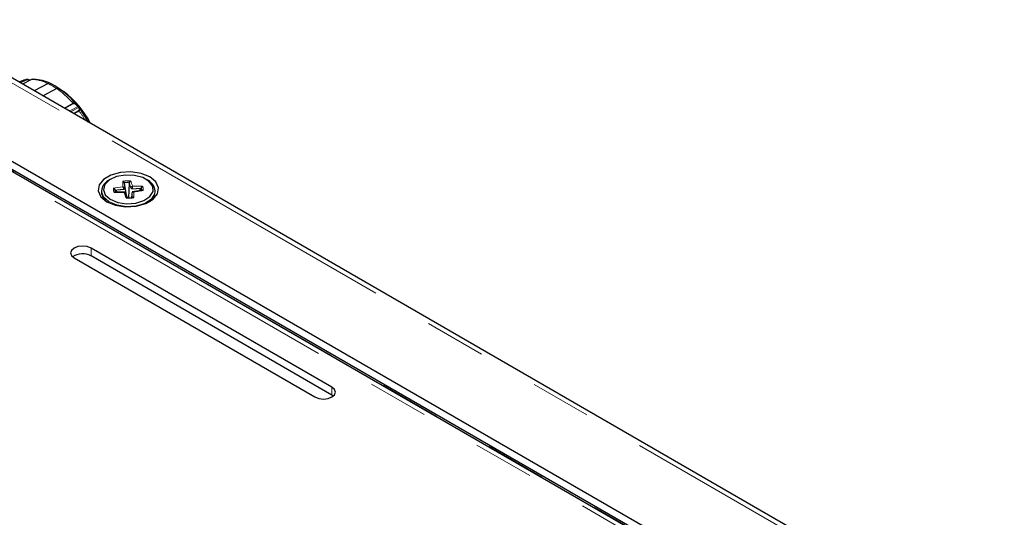
# Paper-space layout 'Sheet1' of a CAD drawing. Units: millimetres. Extents: x 25 to 2075, y 25 to 1460.
# Drawn here: x 1839 to 1942, y 1156 to 1208 of the extents above; entities that cross this region are included whole.
import ezdxf

# ---------------------------------------------------------------- set-up
doc = ezdxf.new("R2010")
doc.units = ezdxf.units.MM
doc.header["$LTSCALE"] = 5
doc.linetypes.add('SLD-Phantom', pattern=[12.7, 6.35, -1.27, 1.27, -1.27, 1.27, -1.27])
doc.linetypes.add('SLD-Solid', pattern=[0])
doc.layers.add('CAM', color=1, linetype='SLD-Solid', lineweight=25)

psp = doc.layouts.new('Sheet1')

# ---------------------------------------------------------------- linework, layer by layer
at = {"color": 8, "linetype": 'SLD-Phantom', "lineweight": 18}
for p, q in [((1628.57, 1322.58), (1941.11, 1142.16)), ((1622.61, 1316.28), (1930.2, 1138.71)), ((1623.87, 1316.12), (1931.46, 1138.55)), ((1838.96, 1201.64), (1839.53, 1201.93)), ((1839.59, 1201.9), (1839.01, 1201.61)), ((1843.55, 1198.99), (1844.47, 1199.51)), ((1844.51, 1199.43), (1843.63, 1198.94)), ((1844.1, 1198.67), (1844.98, 1199.16)), ((1845.07, 1199.05), (1844.24, 1198.59)), ((1844.51, 1198.43), (1845.06, 1198.74)), ((1844.98, 1199.16), (1844.73, 1199.4)), ((1845.15, 1198.88), (1845.07, 1199.05)), ((1848.86, 1190.51), (1848.86, 1190.5)), ((1849.85, 1191.22), (1849.83, 1191.22)), ((1850.34, 1191.26), (1850.33, 1191.26)), ((1851.58, 1190.68), (1851.58, 1190.69)), ((1846.36, 1183.59), (1846.36, 1184.41)), ((1871.46, 1169.1), (1871.46, 1169.92))]:
    psp.add_line(p, q, dxfattribs=at)
at = {"color": 8, "linetype": 'SLD-Phantom', "lineweight": 18, "flags": 128}
for points in [[(1840.18, 1201.98), (1840.03, 1201.91), (1839.46, 1201.61), (1839.21, 1201.49)], [(1839.9, 1201.93), (1839.9, 1201.94), (1839.9, 1201.94), (1839.9, 1201.94), (1839.9, 1201.94), (1839.9, 1201.93), (1839.9, 1201.93), (1839.9, 1201.92), (1839.89, 1201.91)], [(1845.12, 1198.7), (1844.98, 1198.62), (1844.57, 1198.39)], [(1844.73, 1199.48), (1844.84, 1199.38), (1844.99, 1199.24)], [(1844.98, 1199.16), (1845.02, 1199.15), (1845.04, 1199.13), (1845.05, 1199.12), (1845.06, 1199.11), (1845.07, 1199.1), (1845.07, 1199.09), (1845.07, 1199.07), (1845.07, 1199.05)], [(1845.06, 1198.74), (1845.1, 1198.77), (1845.15, 1198.83), (1845.15, 1198.88)], [(1845.24, 1198.85), (1845.23, 1198.8), (1845.17, 1198.73), (1845.12, 1198.7)], [(1845.16, 1199.03), (1845.2, 1198.95), (1845.24, 1198.85)], [(1848.7, 1190.66), (1848.86, 1190.68), (1848.91, 1190.69), (1849.17, 1190.73), (1849.44, 1190.76), (1849.67, 1190.79)], [(1849.67, 1190.79), (1849.67, 1190.82), (1849.67, 1191.04), (1849.67, 1191.21), (1849.67, 1191.27), (1849.67, 1191.37)], [(1850.48, 1191.42), (1850.52, 1191.33), (1850.53, 1191.31), (1850.59, 1191.15), (1850.65, 1191), (1850.71, 1190.86)], [(1850.71, 1190.86), (1850.75, 1190.86), (1851.13, 1190.87), (1851.42, 1190.87), (1851.54, 1190.87), (1851.7, 1190.87)], [(1853.05, 1190.37), (1853.01, 1190.11), (1852.67, 1189.55), (1851.99, 1189.1), (1851.08, 1188.82), (1850.06, 1188.75), (1849.06, 1188.9), (1848.23, 1189.25), (1847.66, 1189.75), (1847.45, 1190.33), (1847.45, 1190.37)], [(1849.79, 1190.2), (1849.75, 1190.2), (1849.37, 1190.2), (1849.08, 1190.19), (1848.96, 1190.19), (1848.79, 1190.19)], [(1850.02, 1189.64), (1849.98, 1189.73), (1849.97, 1189.75), (1849.91, 1189.91), (1849.85, 1190.06), (1849.79, 1190.2)], [(1851.8, 1190.4), (1851.64, 1190.38), (1851.53, 1190.36), (1851.24, 1190.32), (1850.96, 1190.28), (1850.83, 1190.27)], [(1850.83, 1190.27), (1850.83, 1190.08), (1850.83, 1189.86), (1850.83, 1189.79), (1850.83, 1189.69)]]:
    psp.add_lwpolyline(points, dxfattribs=at)
at = {"color": 8, "linetype": 'SLD-Phantom', "lineweight": 18}
for centre, radius, start, end in [((1839.54, 1201.86), 0.0685, 41.7685, 95.1773), ((1839.75, 1201.5), 0.434, 70.9076, 112.2935), ((1839.99, 1197.74), 4.25, 63.497, 87.432), ((1839.03, 1195.59), 6.6, 55.5685, 64.4369), ((1837.5, 1193.43), 9.25, 41.0576, 55.2664), ((1844.59, 1199.32), 0.217, 48.0222, 122.3129), ((1844.35, 1199.4), 0.157, 10.9234, 41.5684), ((1844.6, 1199.27), 0.182, 44.123, 119.5653), ((1844.66, 1199.44), 0.0806, 326.3864, 29.4533), ((1844.92, 1199.21), 0.0802, 325.7967, 27.649), ((1844.39, 1198.59), 0.887, 29.7348, 47.8543), ((1845.03, 1198.64), 0.111, 33.5277, 72.3827), ((1845.09, 1198.96), 0.0968, 43.3549, 103.5778), ((1835.43, 1191.61), 12, 30.4894, 36.1876), ((1845.17, 1198.78), 0.0974, 41.9619, 103.2049), ((1849.36, 1190.55), 0.671, 170.6491, 212.4311), ((1849.35, 1190.46), 0.494, 175.0231, 208.0571), ((1890.26, 806.32), 386.34, 96.0187, 96.145), ((1850.29, 1188.2), 3.23, 86.649, 101.1365), ((1849.26, 1190.52), 0.496, 1.0201, 33.4955), ((1849.66, 1190.58), 0.212, 8.8952, 87.3731), ((1849.75, 1190.65), 0.126, 270.7794, 341.5966), ((1850.25, 1188.9), 2.36, 88.0796, 99.7059), ((1813.25, 1190.48), 36.62, 0.2064, 1.0275), ((1878.94, 1201.87), 30.55, 200.4895, 201.5176), ((1850.76, 1190.63), 0.243, 103.2347, 172.487), ((1850.66, 1190.76), 0.173, 217.2508, 273.7665), ((1851.71, 1190.59), 1.04, 164.6936, 179.9263), ((1862.22, 826.68), 364.09, 91.6809, 91.8176), ((1851.15, 1190.45), 0.494, 355.0231, 28.0571), ((1851.14, 1190.51), 0.671, 350.6491, 32.4311), ((1850.79, 1190.11), 0.165, 77.0976, 171.5742), ((1880.35, 1190.24), 29.72, 180.216, 181.1381)]:
    psp.add_arc(centre, radius, start, end, dxfattribs=at)
at = {"layer": 'CAM', "color": 1, "linetype": 'SLD-Solid', "lineweight": 25}
for p, q in [((1941.55, 1142.41), (1629.32, 1322.66)), ((1622.21, 1318.09), (1933.33, 1138.48)), ((1622.21, 1317.28), (1933.33, 1137.67)), ((1930.95, 1138.79), (1623.36, 1316.36)), ((1840.16, 1201.98), (1839.21, 1201.49)), ((1839.98, 1201.89), (1839.89, 1201.91)), ((1839.9, 1201.93), (1840.01, 1201.9)), ((1838.92, 1201.71), (1838.87, 1201.69)), ((1841.88, 1201.54), (1840.44, 1200.78)), ((1841.88, 1201.54), (1840.44, 1200.78)), ((1841.33, 1200.27), (1842.77, 1201.03)), ((1841.33, 1200.27), (1842.77, 1201.03)), ((1848.9, 1190.44), (1848.86, 1190.51)), ((1849.83, 1191.22), (1849.86, 1191.14)), ((1850.05, 1189.91), (1849.86, 1191.14)), ((1850.32, 1191.17), (1850.28, 1189.63)), ((1850.32, 1191.17), (1850.34, 1191.26)), ((1851.54, 1190.62), (1851.38, 1190.38)), ((1851.58, 1190.69), (1851.54, 1190.62)), ((1847.45, 1190.37), (1847.45, 1190.24)), ((1848.9, 1190.44), (1849.06, 1190.23)), ((1850.16, 1189.65), (1850.17, 1189.65)), ((1850.63, 1190.02), (1850.59, 1189.68)), ((1850.65, 1189.68), (1850.66, 1189.69)), ((1853.05, 1190.24), (1853.05, 1190.37)), ((1871.46, 1169.92), (1846.36, 1184.41)), ((1844.59, 1183.39), (1869.69, 1168.9)), ((1871.46, 1169.1), (1846.36, 1183.59)), ((1871.61, 1169), (1871.46, 1169.1))]:
    psp.add_line(p, q, dxfattribs=at)
at = {"layer": 'CAM', "color": 1, "linetype": 'SLD-Solid', "lineweight": 25, "flags": 128}
for points in [[(1843.01, 1201.04), (1843.28, 1200.86), (1843.49, 1200.71)], [(1843.01, 1201.04), (1843.28, 1200.86), (1843.49, 1200.71)], [(1852.48, 1191.82), (1851.58, 1192.18), (1850.52, 1192.34), (1849.43, 1192.29), (1848.44, 1192.02), (1847.67, 1191.57), (1847.21, 1191), (1847.11, 1190.37), (1847.39, 1189.76), (1848.02, 1189.24), (1848.92, 1188.88), (1849.97, 1188.72), (1851.06, 1188.77), (1852.06, 1189.04), (1852.83, 1189.49), (1853.29, 1190.06), (1853.39, 1190.69), (1853.1, 1191.3), (1852.48, 1191.82)], [(1849.94, 1192.02), (1849.03, 1191.86), (1848.28, 1191.51), (1847.8, 1191.04), (1847.65, 1190.49), (1847.85, 1189.95), (1848.37, 1189.49), (1849.15, 1189.17), (1850.07, 1189.03), (1851.02, 1189.1), (1851.87, 1189.36), (1852.49, 1189.77), (1852.82, 1190.29), (1852.79, 1190.84), (1852.42, 1191.35), (1851.76, 1191.75), (1850.9, 1191.98), (1849.94, 1192.02)], [(1849.94, 1190.23), (1849.51, 1190.23), (1848.88, 1190.23)], [(1849.83, 1190.15), (1849.83, 1190.2), (1849.82, 1190.23), (1849.81, 1190.23), (1849.79, 1190.2)], [(1850.17, 1189.63), (1850.16, 1189.65), (1849.96, 1190.13)], [(1850.16, 1189.65), (1850.12, 1189.67), (1850.07, 1189.66), (1850.02, 1189.64), (1850.02, 1189.64)], [(1851.69, 1190.42), (1851.59, 1190.41), (1850.65, 1190.28)], [(1850.83, 1190.27), (1850.8, 1190.29), (1850.77, 1190.29), (1850.75, 1190.27), (1850.75, 1190.22)], [(1846.36, 1184.41), (1845.95, 1184.56), (1845.48, 1184.62), (1845, 1184.56), (1844.59, 1184.41), (1844.32, 1184.17), (1844.23, 1183.9), (1844.32, 1183.62), (1844.59, 1183.39)], [(1869.69, 1168.9), (1870.1, 1168.74), (1870.58, 1168.68), (1871.06, 1168.74), (1871.46, 1168.9), (1871.73, 1169.13), (1871.83, 1169.41), (1871.73, 1169.68), (1871.46, 1169.92)]]:
    psp.add_lwpolyline(points, dxfattribs=at)
at = {"layer": 'CAM', "color": 1, "linetype": 'SLD-Solid', "lineweight": 25}
for centre, radius, start, end in [((1840.02, 1199.56), 2.42, 101.773, 116.9892), ((1839.72, 1201.47), 0.499, 69.5124, 112.938), ((1840.18, 1201.95), 0.037, 87.8951, 116.7189), ((1840.29, 1201.82), 0.199, 53.4713, 124.2756), ((1840.3, 1197.89), 4.09, 63.5192, 88.5452), ((1842.01, 1201.35), 0.235, 60.689, 123.8253), ((1842.01, 1201.35), 0.235, 60.691, 123.8225), ((1839.36, 1195.73), 6.45, 55.4638, 64.5416), ((1842.9, 1200.84), 0.236, 60.8255, 123.6888), ((1842.9, 1200.83), 0.236, 60.8276, 123.686), ((1837.81, 1193.57), 9.11, 40.5126, 55.1441), ((1837.82, 1193.03), 9.55, 27.1533, 53.5302), ((1835.82, 1191.84), 11.74, 28.9136, 36.6792), ((1848.97, 1190.15), 1.54, 114.0827, 171.8434), ((1851.62, 1190.21), 1.44, 6.0651, 68.0088), ((1848.53, 1190.33), 0.375, 29.0408, 63.6701), ((1849.52, 1191.03), 0.369, 31.0099, 66.5129), ((1850.71, 1191.1), 0.4, 125.584, 157.0426), ((1851.96, 1190.55), 0.414, 129.1048, 159.1183), ((1848.68, 1190.29), 1.23, 182.5877, 239.8398), ((1848.89, 1190.08), 0.154, 95.1936, 130.151), ((1849.84, 1190.07), 0.134, 5.7556, 112.8662), ((1849.81, 1190.07), 0.164, 33.6359, 89.3315), ((1850.21, 1192.86), 3.23, 266.649, 281.1365), ((1850.25, 1192.01), 2.36, 268.0796, 279.7059), ((1850.74, 1190.1), 0.119, 88.4979, 163.8781), ((1850.75, 1189.53), 0.178, 62.7539, 119.523), ((1851.7, 1190.21), 0.208, 62.7424, 94.6072), ((1851.75, 1190.33), 1.3, 301.822, 355.7504), ((1845.48, 1182.03), 1.79, 60.7213, 125.3769)]:
    psp.add_arc(centre, radius, start, end, dxfattribs=at)

doc.saveas('drawing.dxf')
